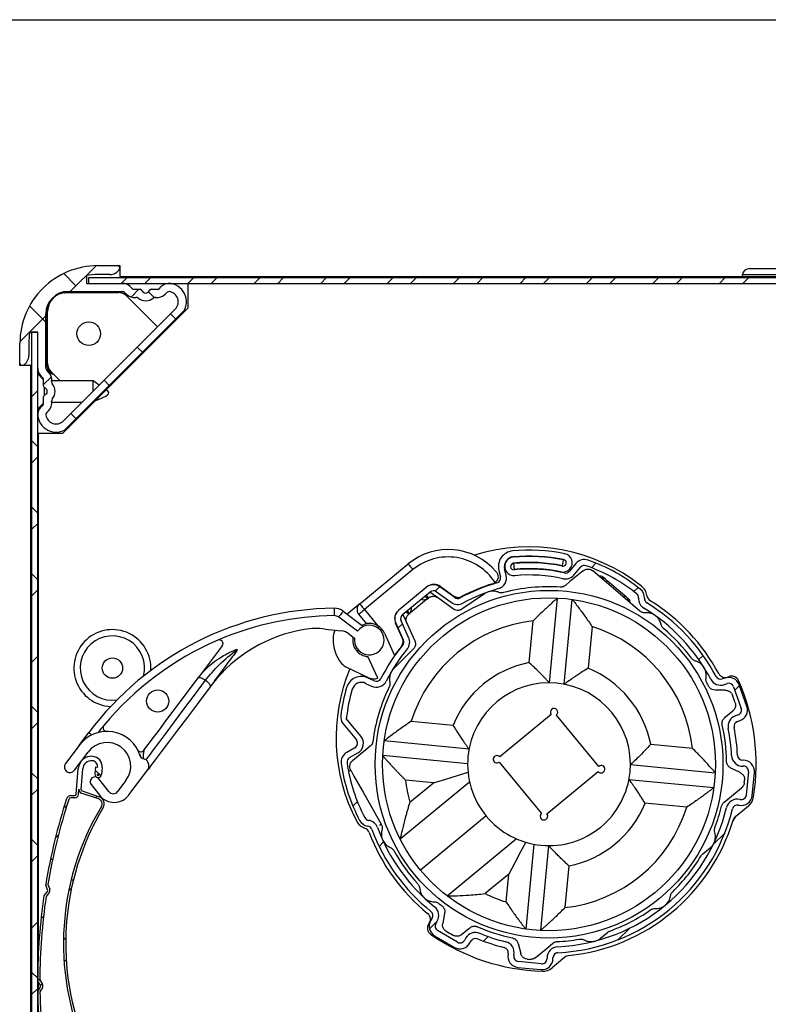
# Model space of a CAD drawing. Units: millimetres. Extents: x 10 to 200, y 11 to 288.
# Drawn here: x 73 to 124, y 221 to 288 of the extents above; entities that cross this region are included whole.
import ezdxf

# ---------------------------------------------------------------- set-up
doc = ezdxf.new("R2010")
doc.units = ezdxf.units.MM

# ---------------------------------------------------------------- blocks, each defined once
blk = doc.blocks.new('SW_HATCH_0')
at = {"color": 0, "linetype": 'Continuous'}
for p, q in [((-12.848, 72.465), (-13.679, 73.297)), ((-11.488, 73.824), (-13.237, 72.075)), ((-9.385, 73.025), (-9.785, 72.625)), ((-7.797, 73.025), (-8.197, 72.625)), ((-4.895, 73.025), (-5.295, 72.625)), ((-3.307, 73.025), (-3.707, 72.625)), ((-0.405, 73.025), (-0.805, 72.625)), ((1.183, 73.025), (0.783, 72.625)), ((4.086, 73.025), (3.686, 72.625)), ((5.673, 73.025), (5.273, 72.625)), ((8.576, 73.025), (8.176, 72.625)), ((10.163, 73.025), (9.763, 72.625)), ((13.066, 73.025), (12.666, 72.625)), ((14.653, 73.025), (14.253, 72.625)), ((17.556, 73.025), (17.156, 72.625)), ((19.143, 73.025), (18.743, 72.625)), ((22.046, 73.025), (21.646, 72.625)), ((23.634, 73.025), (23.234, 72.625)), ((26.536, 73.025), (26.136, 72.625)), ((28.124, 73.025), (27.724, 72.625)), ((31.026, 73.025), (30.626, 72.625)), ((32.614, 73.025), (32.214, 72.625)), ((-8.597, 72.225), (-9.119, 71.704)), ((-7.566, 71.674), (-7.949, 72.056)), ((-14.884, 70.011), (-15.982, 71.109)), ((-5.52, 70.812), (-13.62, 62.712)), ((-6.112, 70.22), (-6.458, 70.566)), ((-14.884, 70.429), (-16.633, 68.68)), ((-8.315, 67.932), (-8.703, 68.321)), ((-14.512, 66.31), (-15.034, 65.789)), ((-10.603, 65.73), (-10.948, 66.076)), ((-15.434, 65.389), (-15.834, 64.989)), ((-12.805, 63.442), (-13.194, 63.831)), ((-15.434, 61.58), (-15.834, 61.98)), ((-15.434, 60.899), (-15.834, 60.499)), ((-15.434, 57.09), (-15.834, 57.49)), ((-15.434, 56.408), (-15.834, 56.008)), ((22.287, 53.718), (21.979, 53.409)), ((-15.434, 52.6), (-15.834, 53)), ((-15.434, 51.918), (-15.834, 51.518)), ((11.715, 52.126), (11.42, 51.831)), ((25.137, 52.078), (24.852, 51.793)), ((9.211, 49.622), (8.909, 49.32)), ((-15.434, 47.428), (-15.834, 47.028)), ((29.525, 47.485), (29.238, 47.198)), ((31.982, 45.453), (31.669, 45.139)), ((-15.434, 43.62), (-15.834, 44.02)), ((-15.434, 42.938), (-15.834, 42.538)), ((-15.434, 39.13), (-15.834, 39.53)), ((-11.151, 39.337), (-11.548, 39.734)), ((-15.434, 38.448), (-15.834, 38.048)), ((-11.414, 37.977), (-11.533, 37.859)), ((-13.51, 37.206), (-13.63, 37.326)), ((6.17, 37.601), (5.863, 37.294)), ((-14.03, 35.361), (-14.237, 35.154)), ((30.986, 35.477), (30.208, 34.698)), ((-15.434, 34.64), (-15.834, 35.04)), ((7.935, 34.876), (7.635, 34.576)), ((-15.434, 33.958), (-15.834, 33.558)), ((-14.432, 33.638), (-14.558, 33.764)), ((-13.035, 32.242), (-13.159, 32.366)), ((-13.147, 31.754), (-13.34, 31.561)), ((-15.434, 29.468), (-15.834, 29.068)), ((-15.038, 29.863), (-15.207, 29.694)), ((11.562, 29.523), (11.039, 29)), ((24.541, 29.031), (23.762, 28.253)), ((-13.542, 28.258), (-13.689, 28.405)), ((15.007, 28.478), (14.695, 28.165)), ((-13.509, 26.902), (-13.65, 26.761)), ((-15.434, 25.659), (-15.834, 26.059)), ((-15.224, 25.45), (-15.437, 25.663)), ((-15.434, 24.978), (-15.834, 24.578)), ((-15.127, 25.284), (-15.24, 25.171))]:
    blk.add_line(p, q, dxfattribs=at)

msp = doc.modelspace()

# ---------------------------------------------------------------- linework, layer by layer
at = {"color": 7, "linetype": 'Continuous'}
for p, q in [((10, 287.7), (200, 287.7)), ((78.616, 271.075), (79.966, 271.075)), ((79.966, 271.075), (80.116, 271.075)), ((80.116, 271.075), (80.116, 270.35)), ((122.669, 270.875), (135.841, 270.875)), ((77.866, 270.414), (77.866, 269.875)), ((78.012, 269.875), (78.012, 270.275)), ((78.012, 270.275), (138.012, 270.275)), ((79.447, 270.475), (78.616, 270.475)), ((80.116, 270.35), (135.841, 270.35)), ((122.169, 270.475), (122.169, 270.35)), ((122.169, 270.475), (135.841, 270.475)), ((77.866, 269.875), (80.293, 269.875)), ((78.012, 269.875), (138.012, 269.875)), ((80.823, 269.655), (80.945, 269.534)), ((82.788, 269.534), (82.91, 269.655)), ((84.739, 268.235), (84.739, 269.875)), ((76.489, 269.25), (80.037, 269.25)), ((76.616, 269.325), (80.293, 269.325)), ((80.016, 269.275), (76.666, 269.275)), ((80.434, 269.266), (80.556, 269.145)), ((80.567, 269.03), (82.662, 266.936)), ((81.086, 269.475), (81.496, 269.475)), ((82.237, 269.475), (82.646, 269.475)), ((83.177, 269.145), (83.299, 269.266)), ((84.25, 267.747), (84.739, 268.235)), ((75.116, 264.149), (75.116, 267.825)), ((75.166, 267.775), (75.166, 264.425)), ((75.239, 264.452), (75.239, 268)), ((83.861, 268.135), (76.306, 260.58)), ((84.25, 267.747), (76.695, 260.191)), ((74.566, 266.575), (74.027, 266.575)), ((74.166, 210.688), (74.166, 266.575)), ((74.166, 266.575), (74.566, 266.575)), ((74.566, 210.688), (74.566, 266.575)), ((74.566, 264.149), (74.566, 266.575)), ((73.366, 264.475), (73.366, 265.825)), ((73.966, 265.825), (73.966, 264.995)), ((73.366, 264.325), (73.366, 264.475)), ((74.091, 264.325), (73.366, 264.325)), ((74.091, 219.128), (74.091, 264.325)), ((74.966, 263.362), (74.566, 263.762)), ((74.908, 263.497), (74.786, 263.618)), ((75.297, 263.885), (75.175, 264.007)), ((76.08, 263.3), (75.459, 263.921)), ((74.966, 262.946), (74.966, 263.355)), ((78.316, 263.3), (75.514, 263.3)), ((78.728, 263.002), (78.316, 263.3)), ((78.316, 262.59), (78.316, 263.3)), ((75.028, 262.326), (75.028, 262.824)), ((74.566, 261.388), (74.966, 261.788)), ((74.786, 261.532), (74.908, 261.653)), ((74.966, 261.795), (74.966, 262.204)), ((75.514, 261.85), (77.576, 261.85)), ((77.553, 261.827), (77.53, 261.85)), ((75.175, 261.143), (75.297, 261.264)), ((74.614, 224.687), (74.614, 259.75)), ((74.614, 259.75), (76.254, 259.75)), ((76.254, 259.75), (76.695, 260.191)), ((96.322, 248.214), (99.601, 250.917)), ((106.723, 250.943), (106.761, 250.545)), ((110.018, 250.793), (110.098, 251.185)), ((110.937, 250.947), (110.487, 250.42)), ((99.919, 250.531), (96.64, 247.828)), ((105.725, 250.481), (105.836, 250.053)), ((106.223, 250.153), (106.113, 250.581)), ((110.791, 250.161), (111.241, 250.688)), ((112.637, 250.129), (112.556, 250.034)), ((112.715, 250.062), (112.634, 249.967)), ((112.766, 250.018), (112.685, 249.923)), ((112.766, 250.018), (112.715, 250.062)), ((112.828, 249.966), (112.747, 249.871)), ((113.051, 249.776), (112.969, 249.681)), ((114.239, 248.761), (113.051, 249.776)), ((100.822, 249.331), (98.961, 247.797)), ((99.215, 247.488), (101.076, 249.022)), ((100.822, 249.331), (100.862, 249.364)), ((101.582, 248.635), (101.069, 249)), ((101.502, 249.037), (102.508, 248.32)), ((102.74, 248.646), (101.735, 249.363)), ((101.775, 249.396), (102.688, 248.744)), ((104.765, 248.902), (103.228, 247.86)), ((102.658, 247.867), (101.582, 248.635)), ((109.142, 242.875), (109.694, 248.61)), ((110.137, 242.779), (110.689, 248.514)), ((114.239, 248.761), (114.158, 248.666)), ((114.291, 248.716), (114.239, 248.761)), ((114.445, 248.585), (114.364, 248.49)), ((114.523, 248.518), (114.442, 248.423)), ((114.575, 248.474), (114.494, 248.379)), ((114.601, 248.452), (114.519, 248.357)), ((114.575, 248.474), (114.523, 248.518)), ((95.209, 247.719), (96.581, 246.691)), ((96.322, 248.214), (95.478, 247.518)), ((96.64, 247.828), (97.528, 246.75)), ((98.956, 247.793), (98.961, 247.797)), ((96.174, 246.371), (94.909, 247.319)), ((96.775, 246.878), (96.254, 247.51)), ((98.755, 246.907), (99.267, 245.783)), ((99.631, 245.949), (99.119, 247.073)), ((99.233, 247.503), (99.499, 246.918)), ((99.499, 246.918), (100.047, 245.716)), ((107.766, 244.244), (108.038, 247.065)), ((93.992, 246.516), (95.101, 246.383)), ((96.468, 246.776), (96.775, 246.878)), ((97.52, 246.609), (97.62, 246.692)), ((99.216, 245.882), (98.75, 246.903)), ((112.02, 246.682), (111.748, 243.86)), ((95.582, 246.19), (95.982, 245.89)), ((97.998, 246.237), (98.682, 244.736)), ((87.038, 245.38), (85.417, 243.218)), ((96.184, 244.97), (96.247, 245.085)), ((97.546, 243.19), (96.881, 244.65)), ((95.435, 243.935), (96.95, 243.212)), ((85.417, 243.218), (85.562, 243.407)), ((97.295, 243.013), (96.896, 243.203)), ((121.009, 243.204), (120.827, 243.14)), ((86.349, 242.79), (86.217, 242.618)), ((96.724, 242.842), (97.122, 242.652)), ((121.048, 242.373), (120.332, 242.38)), ((120.96, 242.763), (121.142, 242.827)), ((121.589, 242.614), (122.106, 241.153)), ((122.484, 241.286), (121.966, 242.748)), ((96.405, 239.272), (95.419, 240.468)), ((99.807, 240.281), (102.628, 240.009)), ((109.26, 240.735), (105.788, 237.873)), ((112.474, 237.229), (109.612, 240.701)), ((121.893, 240.706), (121.711, 240.642)), ((121.845, 240.265), (122.027, 240.329)), ((95.206, 240.098), (96.096, 239.018)), ((77.369, 238.651), (78.018, 239.516)), ((103.71, 238.398), (97.975, 238.95)), ((77.369, 238.651), (76.443, 237.416)), ((81.743, 238.317), (81.735, 238.268)), ((95.999, 238.491), (95.443, 238.176)), ((115.983, 238.722), (118.804, 238.451)), ((77.044, 236.966), (77.969, 238.201)), ((95.64, 237.828), (96.196, 238.143)), ((103.614, 237.403), (97.879, 237.955)), ((122.232, 237.643), (122.207, 237.643)), ((77.165, 235.346), (77.307, 237.085)), ((77.493, 235.675), (77.606, 237.061)), ((78.469, 237.192), (78.431, 236.718)), ((78.469, 237.192), (78.618, 237.18)), ((78.917, 237.156), (78.879, 236.682)), ((80.729, 235.297), (81.984, 236.971)), ((95.714, 236.972), (95.606, 236.911)), ((105.754, 237.521), (108.616, 234.049)), ((114.614, 237.347), (120.349, 236.795)), ((122.039, 236.812), (121.397, 237.119)), ((122.215, 237.243), (122.241, 237.243)), ((78.58, 236.706), (78.73, 236.694)), ((79.374, 235.527), (78.691, 236.397)), ((80.53, 236.282), (79.969, 235.533)), ((101.301, 236.118), (99.423, 236.299)), ((108.968, 234.015), (112.44, 236.877)), ((114.518, 236.352), (120.253, 235.799)), ((122.596, 236.86), (122.446, 235.306)), ((122.845, 235.268), (122.994, 236.822)), ((77.315, 235.333), (77.344, 235.687)), ((78.179, 235.995), (78.746, 235.274)), ((99.06, 232.328), (103.744, 236.188)), ((99.708, 234.806), (101.301, 236.118)), ((76.802, 235.252), (77.066, 235.254)), ((77.067, 235.104), (76.803, 235.102)), ((78.68, 235.037), (77.513, 235.43)), ((77.561, 235.572), (78.728, 235.179)), ((122.024, 234.998), (121.999, 235.003)), ((118.421, 234.469), (115.599, 234.741)), ((122.587, 234.549), (121.71, 233.826)), ((121.915, 234.612), (121.94, 234.607)), ((104.87, 233.877), (100.433, 230.22)), ((121.721, 233.835), (121.536, 233.542)), ((97.669, 233.263), (97.778, 233.325)), ((106.924, 232.33), (102.24, 228.469)), ((108.091, 231.971), (107.538, 226.236)), ((109.086, 231.875), (108.534, 226.14)), ((119.505, 231.313), (119.994, 231.716)), ((110.461, 230.506), (110.19, 227.684)), ((106.389, 229.945), (104.797, 228.633)), ((106.208, 228.068), (106.389, 229.945)), ((75.238, 228.888), (75.105, 229.235)), ((75.26, 229.251), (75.378, 228.942)), ((75.223, 228.79), (74.99, 228.497)), ((75.341, 228.697), (75.133, 228.435)), ((101.219, 226.978), (101.121, 226.812)), ((102.059, 227.319), (101.929, 226.614)), ((101.466, 226.609), (101.564, 226.775)), ((101.386, 225.785), (102.722, 224.998)), ((102.925, 225.343), (101.589, 226.129)), ((103.502, 225.633), (103.404, 225.467)), ((112.591, 225.615), (113.081, 226.018)), ((103.749, 225.264), (103.847, 225.43)), ((107.021, 225.269), (107.199, 224.58)), ((106.351, 224.574), (106.346, 224.549)), ((106.737, 224.465), (106.742, 224.49)), ((110.193, 224.333), (109.316, 223.611)), ((109.382, 224.256), (109.382, 224.282)), ((107.007, 223.644), (108.561, 223.495)), ((108.599, 223.893), (107.045, 224.042)), ((108.982, 224.274), (108.982, 224.248)), ((74.749, 222.448), (74.562, 222.769)), ((74.75, 222.349), (74.566, 222.022)), ((74.614, 222.107), (74.614, 222.68)), ((74.712, 222.81), (74.878, 222.524)), ((74.88, 222.276), (74.717, 221.984))]:
    msp.add_line(p, q, dxfattribs=at)
at = {"color": 8, "linetype": 'Continuous'}
for p, q in [((76.666, 269.275), (76.691, 269.25)), ((79.991, 269.25), (80.016, 269.275)), ((75.239, 267.703), (75.166, 267.775)), ((75.166, 264.425), (75.239, 264.497)), ((100.973, 248.613), (100.847, 248.833)), ((99.636, 247.511), (99.445, 247.678))]:
    msp.add_line(p, q, dxfattribs=at)
at = {"color": 7, "linetype": 'Continuous', "flags": 128}
for points in [[(76.359, 269.243), (76.374, 269.246), (76.666, 269.275)], [(99.601, 250.917), (99.608, 250.909), (99.626, 250.887), (99.655, 250.852), (99.695, 250.804), (99.743, 250.745), (99.798, 250.679), (99.857, 250.606), (99.919, 250.531)], [(111.425, 250.457), (110.528, 249.718), (110.22, 249.464)], [(115.254, 247.729), (114.095, 248.719), (112.992, 249.661), (112.067, 250.451)], [(113.051, 249.776), (112.923, 249.885), (112.828, 249.966)], [(100.973, 248.613), (100.305, 248.062), (99.636, 247.511)], [(114.445, 248.585), (114.331, 248.682), (114.239, 248.761)], [(94.598, 247.919), (94.598, 247.91), (94.599, 247.881), (94.599, 247.835), (94.6, 247.773), (94.601, 247.697), (94.602, 247.611), (94.603, 247.517), (94.604, 247.419)], [(95.209, 247.719), (95.203, 247.712), (95.186, 247.689), (95.158, 247.652), (95.121, 247.602), (95.075, 247.542), (95.024, 247.472), (94.967, 247.397), (94.909, 247.319)], [(96.254, 247.51), (96.261, 247.516), (96.283, 247.534), (96.319, 247.563), (96.367, 247.603), (96.426, 247.651), (96.492, 247.706), (96.565, 247.766), (96.64, 247.828)], [(96.322, 248.214), (96.328, 248.206), (96.346, 248.184), (96.375, 248.149), (96.415, 248.101), (96.463, 248.042), (96.518, 247.975), (96.578, 247.903), (96.64, 247.828)], [(99.945, 245.154), (99.4, 244.612), (98.629, 243.845)], [(81.743, 238.317), (82.035, 238.707), (82.384, 239.172), (82.785, 239.707), (83.234, 240.306), (83.728, 240.964), (84.259, 241.674), (84.824, 242.428), (85.417, 243.218)], [(81.884, 237.671), (81.94, 237.746), (82.109, 237.971), (82.386, 238.341), (82.767, 238.849), (83.245, 239.486), (83.81, 240.24), (84.451, 241.096), (85.158, 242.038), (85.915, 243.049)], [(85.417, 243.218), (85.444, 243.238), (85.485, 243.245), (85.539, 243.24), (85.604, 243.223), (85.677, 243.194), (85.755, 243.154), (85.835, 243.105), (85.915, 243.049)], [(85.915, 243.049), (85.992, 242.988), (86.061, 242.925), (86.121, 242.861), (86.169, 242.799), (86.204, 242.742), (86.224, 242.691), (86.229, 242.649), (86.217, 242.618)], [(86.217, 242.618), (85.421, 241.557), (84.68, 240.567), (84.006, 239.668), (83.413, 238.877), (82.912, 238.208), (82.512, 237.675), (82.22, 237.286), (82.043, 237.05), (81.984, 236.971)], [(120.988, 240.52), (121.047, 240.569), (121.542, 240.977)], [(78.018, 239.516), (78.021, 239.513), (78.032, 239.505), (78.05, 239.492), (78.075, 239.473), (78.105, 239.45), (78.142, 239.423), (78.183, 239.392), (78.229, 239.358)], [(97.036, 238.597), (96.728, 238.343), (95.832, 237.604)], [(95.714, 236.972), (95.937, 236.579), (96.556, 235.484), (97.228, 234.297), (97.778, 233.325)], [(101.301, 236.118), (102.136, 236.374), (102.929, 236.616), (103.641, 236.834)], [(120.944, 234.814), (121.306, 235.113), (122.125, 235.788)], [(107.538, 232.106), (107.188, 231.449), (106.799, 230.716), (106.389, 229.945)], [(103.205, 225.863), (103.7, 226.271), (103.76, 226.32)], [(108.187, 224.3), (109.006, 224.975), (109.369, 225.274)]]:
    msp.add_lwpolyline(points, dxfattribs=at)
at = {"color": 8, "linetype": 'Continuous', "flags": 128}
msp.add_lwpolyline([(100.738, 248.744), (100.875, 248.629), (100.961, 248.603), (100.961, 248.603)], dxfattribs=at)
at = {"color": 7, "linetype": 'Continuous'}
for centre, radius in [((78.014, 266.475), 0.8), ((109.114, 237.375), 11.75), ((109.114, 237.375), 11.25), ((79.614, 243.875), 0.688), ((82.677, 241.647), 0.75)]:
    msp.add_circle(centre, radius, dxfattribs=at)
for centre, radius, start, end in [((78.616, 265.825), 5.25, 89.99985, 179.9999), ((79.966, 270.925), 0.15, 329.99671, 90.0085), ((122.669, 270.375), 0.5, 90.00413, 168.45985), ((78.617, 265.821), 4.653, 90.00375, 99.27861), ((79.447, 271.225), 0.75, 269.99579, 330.00454), ((80.293, 269.125), 0.75, 45.00308, 89.99626), ((81.086, 269.675), 0.2, 224.99466, 269.99653), ((82.646, 269.675), 0.2, 270.00244, 315.00637), ((83.44, 269.125), 0.75, 81.52694, 134.99948), ((83.366, 268.63), 1.25, 314.99953, 81.52847), ((76.616, 267.825), 1.5, 90.00037, 179.99998), ((76.489, 268), 1.25, 90.00046, 179.99945), ((80.017, 268.525), 0.75, 39.82713, 90.00646), ((80.037, 268.5), 0.75, 45.00308, 89.9964), ((80.293, 269.125), 0.2, 45.02316, 89.98864), ((81.086, 269.675), 0.75, 225.00498, 278.7253), ((81.23, 268.736), 0.2, 49.27212, 98.73299), ((81.866, 269.475), 0.775, 229.28653, 310.71347), ((81.496, 269.325), 0.15, 22.04306, 89.99361), ((81.866, 269.475), 0.25, 202.02303, 337.97697), ((82.237, 269.325), 0.15, 90.00639, 157.95694), ((82.502, 268.736), 0.2, 81.26701, 130.72788), ((82.646, 269.675), 0.75, 261.27459, 314.99523), ((83.44, 269.125), 0.2, 81.53544, 134.98619), ((83.366, 268.63), 0.7, 315.00015, 81.52787), ((76.666, 267.775), 1.5, 154.67749, 180.00082), ((78.616, 265.825), 4.65, 170.71787, 180.00003), ((73.216, 264.995), 0.75, 300.00304, 359.99859), ((73.516, 264.475), 0.15, 179.99809, 300.00021), ((75.916, 264.425), 0.75, 179.9976, 250.01538), ((75.989, 264.452), 0.75, 180.00236, 224.99768), ((75.316, 264.149), 0.75, 180.00236, 224.99768), ((75.316, 264.149), 0.2, 180.00155, 225.00091), ((74.766, 263.355), 0.75, 351.27322, 44.9984), ((74.766, 263.355), 0.2, 0.00106, 45.00269), ((75.116, 262.946), 0.15, 179.99327, 247.98024), ((75.705, 263.211), 0.2, 171.26614, 220.72227), ((74.966, 262.575), 0.775, 319.28448, 40.71552), ((75.116, 262.204), 0.15, 112.01976, 180.00673), ((74.966, 262.575), 0.25, 292.02472, 67.97528), ((74.766, 261.795), 0.2, 315.01373, 359.99106), ((74.766, 261.795), 0.75, 314.99863, 8.72975), ((75.705, 261.939), 0.2, 139.27619, 188.72978), ((75.316, 261.001), 0.75, 134.99898, 188.4721), ((75.811, 261.075), 1.25, 188.47161, 315.00025), ((75.316, 261.001), 0.2, 135.00914, 188.46341), ((75.811, 261.075), 0.7, 188.47062, 314.99925), ((102.305, 247.637), 4.25, 40.17939, 129.4965), ((107.751, 239.815), 12.25, 51.59838, 107.45871), ((106.742, 250.744), 1.05, 95.46934, 194.49623), ((107.785, 239.844), 12, 78.4769, 95.46887), ((110.058, 250.989), 0.625, 258.47591, 78.47782), ((102.305, 247.637), 3.75, 32.53346, 129.49698), ((106.742, 250.744), 0.65, 95.46966, 194.49668), ((106.742, 250.744), 0.625, 95.46895, 275.46936), ((106.742, 250.744), 0.225, 95.47003, 275.46794), ((107.785, 239.844), 11.6, 78.47701, 95.46932), ((107.785, 239.843), 11.576, 78.47758, 95.46867), ((107.785, 239.842), 11.177, 78.47824, 95.46758), ((107.785, 239.844), 11.15, 78.47677, 95.46896), ((110.058, 250.989), 0.225, 258.4758, 78.47806), ((111.507, 250.46), 0.75, 70.67679, 139.50137), ((107.786, 239.844), 11.999, 51.34498, 70.6807), ((107.785, 239.844), 10.75, 78.47689, 95.46944), ((107.785, 239.843), 10.725, 77.29698, 95.46855), ((110.221, 250.648), 0.35, 257.3012, 319.49291), ((111.507, 250.46), 0.35, 70.67239, 139.5041), ((107.785, 239.844), 11.6, 51.34519, 70.68009), ((109.113, 237.377), 12.748, 106.0271, 118.10382), ((109.116, 237.409), 12.749, 107.32727, 117.59343), ((105.17, 250.057), 0.5, 287.32107, 306.35622), ((105.497, 249.966), 0.35, 286.02654, 14.49676), ((105.497, 249.966), 0.75, 286.02615, 14.49808), ((107.785, 239.843), 10.325, 77.29711, 95.469), ((110.221, 250.648), 0.75, 257.29554, 319.49861), ((101.299, 248.752), 0.75, 54.49939, 129.49567), ((101.339, 248.785), 0.75, 54.4994, 129.49566), ((101.299, 248.752), 0.35, 54.4985, 129.50137), ((109.114, 237.375), 12.35, 106.02805, 118.10241), ((109.114, 237.376), 11.999, 86.38214, 104.86408), ((114.813, 248.629), 0.35, 357.1034, 51.34855), ((114.812, 248.629), 0.75, 357.10633, 51.34353), ((114.739, 248.631), 1, 8.44987, 51.59671), ((100.659, 248.97), 0.475, 247.77122, 309.49775), ((102.943, 248.931), 0.75, 234.49928, 298.0994), ((102.979, 249.151), 0.5, 234.49691, 297.59901), ((102.943, 248.931), 0.35, 234.4961, 298.10196), ((115.911, 248.574), 0.75, 177.10612, 238.74319), ((115.911, 248.574), 0.35, 177.10566, 238.74108), ((116.223, 248.852), 0.5, 188.45179, 238.22264), ((109.114, 237.375), 12.75, 27.72551, 58.74427), ((109.114, 237.375), 13, 28.09905, 58.22679), ((94.821, 226.92), 21, 90.60806, 143.14536), ((94.609, 246.919), 1, 53.14499, 90.60653), ((96.64, 247.828), 0.5, 129.49628, 219.49728), ((99.433, 247.214), 0.75, 129.49735, 204.4969), ((99.438, 247.218), 0.75, 129.49658, 204.49683), ((99.347, 247.888), 0.475, 309.49674, 11.22303), ((109.114, 237.375), 12.35, 27.72598, 58.74369), ((94.821, 226.92), 20.501, 90.60834, 113.21866), ((94.609, 246.919), 0.5, 53.15486, 90.59665), ((99.438, 247.218), 0.35, 129.49701, 204.49664), ((109.114, 237.375), 9.75, 96.3339, 162.65979), ((79.614, 243.875), 2.6, 356.38609, 267.39409), ((94.219, 236.62), 10, 99.4779, 141.90659), ((93.395, 241.551), 5.001, 83.14661, 99.47661), ((96.525, 245.789), 2, 161.03388, 177.68706), ((94.982, 245.39), 1, 53.14324, 83.15166), ((96.974, 245.771), 1, 173.14587, 143.14542), ((96.974, 245.771), 1.125, 24.49917, 60.53513), ((109.114, 237.375), 9.75, 6.33362, 72.66001), ((109.115, 237.376), 11.999, 36.63031, 49.86345), ((79.614, 243.875), 2.175, 345.56484, 278.21508), ((94.821, 226.92), 20.5, 113.21888, 140.35235), ((86.838, 245.53), 0.25, 323.14614, 113.21607), ((96.974, 245.771), 2.45, 177.68572, 220.09082), ((96.975, 245.771), 1.125, 169.53443, 265.22753), ((98.761, 245.674), 0.5, 321.39904, 24.49758), ((98.949, 245.638), 0.35, 320.88871, 24.49864), ((98.949, 245.638), 0.75, 320.8909, 24.49709), ((109.115, 237.374), 12.751, 140.89194, 152.96557), ((109.114, 237.375), 12.35, 140.89132, 152.96539), ((109.112, 237.411), 12.745, 141.39976, 144.91895), ((109.114, 237.375), 7, 101.09837, 157.89511), ((106.979, 239.179), 12.25, 157.67104, 207.39528), ((95.865, 244.837), 1, 220.08888, 244.49919), ((109.114, 237.375), 7, 11.09814, 67.89534), ((96.444, 242.256), 1.05, 64.49469, 163.52633), ((97.273, 243.888), 0.75, 244.49327, 291.34192), ((97.445, 243.329), 0.75, 244.49741, 332.96745), ((97.445, 243.329), 0.35, 244.4999, 332.96407), ((120.71, 243.47), 0.75, 207.72307, 289.49838), ((120.71, 243.47), 0.35, 207.73137, 289.49021), ((121.023, 243.734), 0.5, 208.10241, 295.97437), ((121.259, 242.497), 0.75, 19.49848, 109.49698), ((121.461, 242.835), 0.5, 23.85397, 115.97864), ((109.114, 237.375), 14, 350.90644, 23.85437), ((106.944, 239.15), 12, 163.52428, 172.72316), ((106.945, 239.15), 11.601, 163.52489, 173.47517), ((96.444, 242.256), 0.65, 64.49671, 163.52249), ((109.114, 237.375), 12, 154.13068, 172.61065), ((109.114, 237.375), 5.5, 84.49715, 174.49674), ((109.114, 237.375), 5.5, 354.49697, 84.49675), ((109.105, 237.371), 12.01, 26.12665, 27.36066), ((121.259, 242.497), 0.35, 19.49781, 109.49585), ((109.095, 237.368), 13.27, 18.22945, 20.65787), ((109.453, 240.894), 0.25, 309.49667, 219.49408), ((121.777, 241.036), 0.35, 289.49623, 19.49669), ((121.777, 241.036), 0.75, 289.49588, 19.49768), ((95.785, 240.575), 0.75, 172.7222, 219.49769), ((121.961, 239.935), 0.75, 109.49831, 191.26798), ((121.961, 239.935), 0.35, 109.49228, 191.27088), ((79.25, 237.241), 2.35, 17.09011, 143.14537), ((94.864, 226.886), 20.555, 140.35503, 142.10292), ((79.229, 239.841), 0.25, 140.35337, 270.45373), ((109.114, 237.375), 12, 0.89329, 12.75326), ((109.114, 237.375), 12.35, 2.70329, 11.26792), ((109.114, 237.375), 12.75, 2.70345, 11.26772), ((95.826, 238.795), 0.35, 299.49589, 39.49724), ((95.826, 238.795), 0.75, 299.49801, 39.49602), ((79.25, 237.241), 1.6, 323.14554, 143.14487), ((81.543, 238.467), 0.25, 208.11591, 323.14688), ((78.204, 237.013), 0.9, 85.36657, 175.36346), ((78.204, 237.013), 0.6, 85.36455, 175.36548), ((78.22, 237.212), 0.4, 355.36534, 85.36626), ((78.22, 237.212), 0.7, 355.36273, 85.36552), ((81.735, 238.005), 0.25, 197.08785, 258.37593), ((81.584, 237.271), 0.5, 53.14231, 78.37988), ((81.584, 237.271), 0.5, 323.14487, 53.14594), ((95.812, 237.524), 0.75, 119.49852, 188.31249), ((95.812, 237.524), 0.35, 119.49615, 188.31458), ((109.114, 237.375), 5.5, 174.49686, 264.49699), ((105.595, 237.714), 0.25, 39.49433, 309.49873), ((122.199, 237.993), 0.75, 182.70213, 271.17274), ((122.199, 237.993), 0.35, 182.70848, 271.16555), ((122.248, 236.894), 0.75, 354.49782, 91.17124), ((76.743, 237.191), 0.375, 143.14678, 323.14445), ((106.944, 239.15), 12, 188.31374, 207.64814), ((106.944, 239.15), 11.6, 188.31352, 207.64819), ((112.633, 237.036), 0.25, 219.49453, 129.49838), ((122.248, 236.894), 0.35, 354.49652, 91.17225), ((78.435, 236.196), 0.325, 38.1492, 218.14413), ((78.655, 236.7), 0.225, 175.36599, 355.3652), ((78.655, 236.7), 0.075, 175.35925, 355.36446), ((109.114, 237.375), 9.75, 186.33374, 195.27599), ((109.114, 237.375), 5.5, 264.49658, 354.49713), ((109.146, 237.372), 13.217, 354.59459, 355.4401), ((77.593, 235.667), 0.25, 175.36506, 251.3685), ((77.593, 235.667), 0.1, 175.35709, 251.3673), ((114.891, 222.635), 40.329, 162.07941, 170.58099), ((114.891, 222.635), 40.179, 162.07941, 170.52296), ((76.804, 234.952), 0.3, 90.36068, 162.08164), ((76.804, 234.952), 0.15, 90.36, 162.08695), ((77.066, 235.354), 0.1, 270.36623, 355.359), ((77.066, 235.354), 0.25, 270.36551, 355.36756), ((78.568, 234.705), 0.35, 329.08592, 71.3651), ((78.568, 234.705), 0.5, 329.08686, 71.36433), ((79.729, 236.046), 1.25, 218.14624, 323.14518), ((79.669, 235.758), 0.375, 218.14671, 323.14471), ((121.841, 234.27), 0.75, 77.82079, 166.29062), ((122.098, 235.34), 0.75, 257.82115, 354.49687), ((122.098, 235.34), 0.35, 257.82308, 354.49501), ((121.951, 235.32), 1, 309.49786, 350.90541), ((94.342, 225.26), 18.035, 149.08664, 203.3183), ((94.342, 225.26), 17.885, 149.08666, 203.31828), ((109.114, 237.375), 12.35, 272.70339, 346.29029), ((109.114, 237.375), 12.75, 272.70345, 346.29025), ((109.114, 237.375), 9.75, 276.33369, 342.65987), ((109.114, 237.375), 7, 281.0987, 337.89497), ((109.114, 237.375), 12, 339.13067, 346.36669), ((121.841, 234.27), 0.35, 77.81837, 166.291), ((96.979, 233.93), 0.35, 207.64872, 261.8911), ((108.775, 233.856), 0.25, 129.49779, 39.4978), ((122.028, 233.44), 0.5, 129.49602, 163.05289), ((96.991, 234.003), 1, 207.39489, 250.54576), ((96.979, 233.93), 0.75, 207.64529, 261.89189), ((96.491, 232.588), 0.5, 20.76808, 70.54387), ((96.824, 232.841), 0.35, 20.25071, 81.88619), ((96.824, 232.841), 0.75, 20.24963, 81.88826), ((109.114, 237.375), 12.75, 200.24995, 231.26781), ((109.114, 237.375), 12.35, 200.24974, 231.268), ((109.114, 237.375), 13, 275.9395, 343.05418), ((109.114, 237.375), 13, 200.76715, 230.89431), ((109.113, 237.375), 11.999, 209.13046, 222.36328), ((109.114, 237.375), 12, 314.13046, 328.94771), ((75.145, 228.852), 0.25, 321.4788, 20.97111), ((114.892, 222.635), 40.33, 171.64224, 179.80889), ((114.892, 222.635), 40.181, 171.69987, 179.75082), ((75.145, 228.852), 0.1, 321.48182, 20.97043), ((109.114, 237.375), 9.75, 243.71805, 252.65964), ((100.918, 227.156), 0.75, 329.49683, 51.2676), ((109.112, 237.372), 11.997, 231.62867, 232.86406), ((100.599, 226.899), 0.5, 323.01643, 50.89464), ((100.918, 227.156), 0.35, 329.4973, 51.26726), ((109.114, 237.374), 11.999, 290.04554, 304.86346), ((101.398, 226.298), 0.5, 143.01706, 235.13881), ((101.767, 226.431), 0.75, 149.49652, 239.49731), ((101.767, 226.431), 0.35, 149.49728, 239.49604), ((109.113, 237.373), 11.998, 246.23943, 258.10133), ((109.114, 237.375), 14, 235.13953, 268.08689), ((109.132, 237.405), 13.285, 238.33723, 240.76272), ((104.149, 225.252), 0.75, 67.72736, 149.49646), ((109.114, 237.375), 12.35, 247.72595, 256.29014), ((103.103, 225.644), 0.75, 239.49786, 329.49555), ((103.103, 225.644), 0.35, 239.4964, 329.49677), ((104.149, 225.252), 0.35, 67.72206, 149.49988), ((109.114, 237.377), 12.752, 247.72652, 256.28978), ((106.009, 224.648), 0.35, 347.82227, 76.28932), ((106.009, 224.648), 0.75, 347.82195, 76.28936), ((109.732, 224.29), 0.75, 92.70402, 181.17119), ((109.114, 237.371), 11.996, 272.62586, 279.86412), ((107.079, 224.391), 0.75, 167.82177, 264.49605), ((107.079, 224.391), 0.35, 167.82063, 264.49746), ((109.732, 224.29), 0.35, 92.70121, 181.17323), ((110.511, 223.947), 0.5, 95.93944, 129.49302), ((109.112, 237.35), 13.225, 263.55223, 264.39729), ((108.633, 224.241), 0.75, 264.49779, 1.17197), ((108.633, 224.241), 0.35, 264.49867, 1.17198), ((108.68, 224.382), 1, 268.08695, 309.49882), ((74.662, 222.398), 0.1, 330.70431, 30.20127), ((74.662, 222.398), 0.25, 330.70602, 30.20082), ((114.892, 222.635), 40.33, 180.87021, 189.42058), ((114.892, 222.635), 40.18, 180.92776, 189.42059)]:
    msp.add_arc(centre, radius, start, end, dxfattribs=at)
for points, knots in [([(78.452, 261.948), (78.989, 262.157), (79.611, 262.399), (79.231, 262.642), (79.179, 262.675)], [0, 0, 0, 0, 0.862502, 1, 1, 1, 1]), ([(105.552, 250.379), (105.552, 250.379), (105.594, 250.329), (105.659, 250.21), (105.68, 250.023), (105.638, 249.864), (105.566, 249.74), (105.5, 249.683), (105.466, 249.654)], [0, 0, 0, 0, 0.0030106, 0.2409162, 0.4817339, 0.6807276, 0.835532, 1, 1, 1, 1]), ([(111.425, 250.457), (111.472, 250.488), (111.546, 250.539), (111.67, 250.569), (111.771, 250.574), (111.866, 250.558), (111.954, 250.527), (112.021, 250.489), (112.058, 250.459), (112.067, 250.451)], [0, 0, 0, 0, 0.241604, 0.382123, 0.545566, 0.671466, 0.794745, 0.94638, 1, 1, 1, 1]), ([(112.828, 249.966), (112.811, 249.98), (112.79, 249.998), (112.77, 250.015), (112.766, 250.018)], [0, 0, 0, 0, 0.836667, 1, 1, 1, 1]), ([(105.714, 248.996), (105.624, 249.025), (105.469, 249.076), (105.241, 249.077), (105.048, 249.041), (104.89, 248.98), (104.8, 248.924), (104.765, 248.902)], [0, 0, 0, 0, 0.28384, 0.49081, 0.679832, 0.875037, 1, 1, 1, 1]), ([(106.036, 248.973), (106.008, 248.967), (105.948, 248.955), (105.843, 248.957), (105.763, 248.976), (105.719, 248.994), (105.714, 248.996)], [0, 0, 0, 0, 0.263198, 0.559696, 0.951751, 1, 1, 1, 1]), ([(110.22, 249.464), (110.169, 249.43), (110.093, 249.379), (109.976, 249.353), (109.912, 249.349), (109.877, 249.351), (109.871, 249.351)], [0, 0, 0, 0, 0.486451, 0.723502, 0.950099, 1, 1, 1, 1]), ([(100.973, 248.613), (100.997, 248.631), (101.043, 248.665), (101.131, 248.704), (101.246, 248.732), (101.411, 248.728), (101.52, 248.668), (101.582, 248.635)], [0, 0, 0, 0, 0.134976, 0.26324, 0.438384, 0.679765, 1, 1, 1, 1]), ([(109.694, 248.61), (109.676, 248.594), (109.608, 248.535), (109.436, 248.386), (109.102, 248.089), (108.615, 247.638), (108.239, 247.268), (108.04, 247.067), (108.038, 247.065)], [0, 0, 0, 0, 0.032134, 0.118809, 0.301172, 0.624397, 0.997558, 1, 1, 1, 1]), ([(110.689, 248.514), (110.704, 248.495), (110.76, 248.425), (110.9, 248.245), (111.171, 247.89), (111.563, 247.354), (111.862, 246.92), (112.019, 246.683), (112.02, 246.682)], [0, 0, 0, 0, 0.032131, 0.118803, 0.301173, 0.624398, 0.997553, 1, 1, 1, 1]), ([(114.493, 248.544), (114.481, 248.554), (114.458, 248.574), (114.435, 248.593), (114.423, 248.603)], [0, 0, 0, 0, 0.504873, 1, 1, 1, 1]), ([(114.523, 248.518), (114.516, 248.524), (114.49, 248.547), (114.463, 248.569), (114.445, 248.585)], [0, 0, 0, 0, 0.2824824, 1, 1, 1, 1]), ([(103.228, 247.86), (103.205, 247.846), (103.159, 247.818), (103.074, 247.787), (102.963, 247.769), (102.812, 247.781), (102.713, 247.836), (102.658, 247.867)], [0, 0, 0, 0, 0.136735, 0.267718, 0.443692, 0.689214, 1, 1, 1, 1]), ([(115.621, 247.611), (115.582, 247.611), (115.511, 247.609), (115.414, 247.635), (115.333, 247.671), (115.282, 247.705), (115.257, 247.727), (115.254, 247.729)], [0, 0, 0, 0, 0.294733, 0.537069, 0.750844, 0.96889, 1, 1, 1, 1]), ([(116.683, 246.826), (116.656, 246.916), (116.608, 247.073), (116.478, 247.259), (116.338, 247.397), (116.184, 247.499), (115.998, 247.578), (115.809, 247.618), (115.675, 247.613), (115.621, 247.611)], [0, 0, 0, 0, 0.195541, 0.338143, 0.468373, 0.602851, 0.721632, 0.88687, 1, 1, 1, 1]), ([(99.499, 246.918), (99.477, 246.991), (99.444, 247.098), (99.466, 247.249), (99.503, 247.35), (99.558, 247.435), (99.604, 247.484), (99.631, 247.507), (99.636, 247.511)], [0, 0, 0, 0, 0.344875, 0.504614, 0.693289, 0.835041, 0.969722, 1, 1, 1, 1]), ([(97.528, 246.75), (97.429, 246.796), (97.273, 246.868), (97.057, 246.897), (96.918, 246.897), (96.83, 246.887), (96.787, 246.88), (96.775, 246.878), (96.775, 246.878)], [0, 0, 0, 0, 0.4173639, 0.6575704, 0.8316997, 0.9531105, 0.9989006, 1, 1, 1, 1]), ([(116.849, 246.549), (116.828, 246.569), (116.783, 246.611), (116.725, 246.698), (116.695, 246.774), (116.684, 246.821), (116.683, 246.826)], [0, 0, 0, 0, 0.26327, 0.559722, 0.951807, 1, 1, 1, 1]), ([(100.047, 245.716), (100.069, 245.647), (100.101, 245.548), (100.085, 245.406), (100.055, 245.311), (100.007, 245.223), (99.966, 245.178), (99.945, 245.154)], [0, 0, 0, 0, 0.349551, 0.509822, 0.699465, 0.84173, 1, 1, 1, 1]), ([(85.562, 243.407), (85.788, 243.656), (86.168, 244.075), (86.759, 244.496), (87.18, 244.752), (87.477, 244.909), (87.677, 245.005), (87.81, 245.063), (87.897, 245.096), (87.953, 245.114), (87.994, 245.124), (88.022, 245.128), (88.04, 245.125), (88.045, 245.122), (88.046, 245.121)], [0, 0, 0, 0, 0.328461, 0.551705, 0.707, 0.81148, 0.880094, 0.924454, 0.952879, 0.971027, 0.982633, 0.994294, 0.997838, 1, 1, 1, 1]), ([(85.915, 243.049), (86.208, 243.411), (86.835, 244.186), (87.625, 244.795), (88.046, 245.121)], [0, 0, 0, 0, 0.465969, 1, 1, 1, 1]), ([(88.046, 245.121), (88.048, 245.12), (88.051, 245.117), (88.054, 245.111), (88.054, 245.099), (88.043, 245.063), (87.964, 244.946), (87.612, 244.51), (87.063, 243.764), (86.58, 243.105), (86.349, 242.79)], [0, 0, 0, 0, 0.002032, 0.004068, 0.00697, 0.014021, 0.042018, 0.152781, 0.595276, 1, 1, 1, 1]), ([(109.142, 242.875), (109.137, 242.88), (109.12, 242.898), (109.084, 242.939), (109.025, 243.003), (108.934, 243.1), (108.81, 243.232), (108.638, 243.41), (108.427, 243.622), (108.201, 243.841), (107.979, 244.049), (107.84, 244.178), (107.768, 244.243), (107.766, 244.244)], [0, 0, 0, 0, 0.009651, 0.039112, 0.084248, 0.144743, 0.244608, 0.363653, 0.526863, 0.707144, 0.849992, 0.997119, 1, 1, 1, 1]), ([(119.01, 244.352), (118.971, 244.366), (118.901, 244.391), (118.819, 244.451), (118.771, 244.5), (118.749, 244.529), (118.744, 244.535)], [0, 0, 0, 0, 0.379318, 0.669623, 0.929056, 1, 1, 1, 1]), ([(119.723, 243.21), (119.733, 243.304), (119.749, 243.467), (119.7, 243.689), (119.624, 243.869), (119.52, 244.023), (119.379, 244.167), (119.21, 244.283), (119.072, 244.33), (119.01, 244.352)], [0, 0, 0, 0, 0.191007, 0.330291, 0.457505, 0.588872, 0.70491, 0.866312, 1, 1, 1, 1]), ([(98.629, 243.845), (98.587, 243.798), (98.501, 243.702), (98.413, 243.537), (98.35, 243.345), (98.325, 243.141), (98.346, 242.997), (98.356, 242.931)], [0, 0, 0, 0, 0.190732, 0.388177, 0.560589, 0.800051, 1, 1, 1, 1]), ([(111.748, 243.86), (111.746, 243.859), (111.585, 243.761), (111.235, 243.544), (110.775, 243.239), (110.422, 242.989), (110.232, 242.85), (110.157, 242.794), (110.137, 242.779)], [0, 0, 0, 0, 0.002888, 0.292862, 0.636348, 0.855248, 0.960881, 1, 1, 1, 1]), ([(98.356, 242.931), (98.362, 242.89), (98.372, 242.817), (98.356, 242.715), (98.335, 242.651), (98.32, 242.618), (98.316, 242.611)], [0, 0, 0, 0, 0.3793741, 0.6696875, 0.9291298, 1, 1, 1, 1]), ([(119.771, 242.89), (119.759, 242.917), (119.734, 242.973), (119.713, 243.076), (119.714, 243.157), (119.723, 243.205), (119.723, 243.21)], [0, 0, 0, 0, 0.2632096, 0.5597306, 0.951774, 1, 1, 1, 1]), ([(120.332, 242.38), (120.262, 242.389), (120.159, 242.402), (120.036, 242.476), (119.961, 242.545), (119.913, 242.611), (119.894, 242.648), (119.888, 242.659)], [0, 0, 0, 0, 0.376982, 0.557775, 0.773166, 0.929043, 1, 1, 1, 1]), ([(121.048, 242.373), (121.122, 242.364), (121.231, 242.349), (121.359, 242.267), (121.435, 242.191), (121.485, 242.113), (121.504, 242.068), (121.512, 242.05)], [0, 0, 0, 0, 0.365286, 0.541578, 0.750902, 0.903671, 1, 1, 1, 1]), ([(121.699, 241.52), (121.707, 241.49), (121.724, 241.428), (121.727, 241.319), (121.698, 241.178), (121.629, 241.057), (121.562, 240.995), (121.542, 240.977)], [0, 0, 0, 0, 0.152166, 0.322709, 0.543707, 0.864637, 1, 1, 1, 1]), ([(99.807, 240.281), (99.806, 240.28), (99.569, 240.123), (99.135, 239.824), (98.599, 239.432), (98.244, 239.161), (98.064, 239.021), (97.994, 238.965), (97.975, 238.95)], [0, 0, 0, 0, 0.002446, 0.375602, 0.698826, 0.881196, 0.967872, 1, 1, 1, 1]), ([(120.818, 240.024), (120.813, 240.052), (120.802, 240.113), (120.808, 240.218), (120.846, 240.353), (120.917, 240.458), (120.976, 240.51), (120.988, 240.52)], [0, 0, 0, 0, 0.157027, 0.333932, 0.567812, 0.918803, 1, 1, 1, 1]), ([(102.628, 240.009), (102.629, 240.007), (102.679, 239.926), (102.778, 239.764), (102.939, 239.509), (103.112, 239.245), (103.278, 238.998), (103.422, 238.793), (103.526, 238.647), (103.606, 238.538), (103.658, 238.468), (103.691, 238.424), (103.706, 238.403), (103.71, 238.398)], [0, 0, 0, 0, 0.002888, 0.147875, 0.292859, 0.468351, 0.636353, 0.752412, 0.855258, 0.914501, 0.960889, 0.98968, 1, 1, 1, 1]), ([(97.214, 238.918), (97.208, 238.89), (97.198, 238.83), (97.156, 238.733), (97.099, 238.653), (97.052, 238.611), (97.036, 238.597)], [0, 0, 0, 0, 0.229888, 0.489048, 0.831641, 1, 1, 1, 1]), ([(115.983, 238.722), (115.982, 238.721), (115.854, 238.581), (115.574, 238.279), (115.187, 237.886), (114.875, 237.587), (114.702, 237.427), (114.633, 237.364), (114.614, 237.347)], [0, 0, 0, 0, 0.0028816, 0.292851, 0.6363476, 0.8552551, 0.9608907, 1, 1, 1, 1]), ([(120.349, 236.795), (120.333, 236.813), (120.274, 236.881), (120.125, 237.052), (119.828, 237.387), (119.377, 237.873), (119.008, 238.251), (118.806, 238.449), (118.804, 238.451)], [0, 0, 0, 0, 0.032138, 0.118816, 0.301181, 0.624404, 0.997559, 1, 1, 1, 1]), ([(81.432, 238.11), (81.435, 238.105), (81.457, 238.054), (81.476, 237.995), (81.493, 237.941), (81.497, 237.93), (81.499, 237.922), (81.502, 237.913), (81.509, 237.899), (81.526, 237.865), (81.562, 237.821), (81.618, 237.78), (81.662, 237.768), (81.685, 237.762)], [0, 0, 0, 0, 0.038631, 0.366116, 0.404059, 0.413836, 0.441538, 0.455434, 0.477928, 0.546523, 0.702276, 0.845957, 1, 1, 1, 1]), ([(95.714, 236.972), (95.7, 237.001), (95.67, 237.063), (95.649, 237.165), (95.649, 237.265), (95.668, 237.364), (95.713, 237.474), (95.776, 237.557), (95.824, 237.598), (95.832, 237.604)], [0, 0, 0, 0, 0.1381797, 0.2971476, 0.4441164, 0.5631909, 0.7281233, 0.955806, 1, 1, 1, 1]), ([(97.879, 237.955), (97.88, 237.954), (97.889, 237.944), (97.905, 237.925), (97.928, 237.898), (97.965, 237.856), (98.008, 237.807), (98.062, 237.744), (98.141, 237.655), (98.232, 237.552), (98.342, 237.43), (98.446, 237.315), (98.567, 237.184), (98.695, 237.046), (98.83, 236.903), (98.971, 236.756), (99.117, 236.606), (99.267, 236.455), (99.37, 236.352), (99.422, 236.301), (99.423, 236.299)], [0, 0, 0, 0, 0.001978, 0.018041, 0.032137, 0.049052, 0.0926, 0.118803, 0.158438, 0.250147, 0.301174, 0.376104, 0.455121, 0.538487, 0.624398, 0.715449, 0.808019, 0.902449, 0.997559, 1, 1, 1, 1]), ([(121.397, 237.119), (121.337, 237.156), (121.249, 237.212), (121.169, 237.331), (121.13, 237.426), (121.115, 237.507), (121.113, 237.549), (121.112, 237.562)], [0, 0, 0, 0, 0.376614, 0.55697, 0.771922, 0.927287, 1, 1, 1, 1]), ([(115.599, 234.741), (115.598, 234.742), (115.573, 234.784), (115.523, 234.866), (115.449, 234.986), (115.374, 235.105), (115.293, 235.232), (115.206, 235.367), (115.113, 235.508), (115.021, 235.645), (114.938, 235.767), (114.865, 235.872), (114.802, 235.962), (114.742, 236.046), (114.672, 236.144), (114.612, 236.225), (114.565, 236.289), (114.543, 236.319), (114.528, 236.339), (114.519, 236.351), (114.518, 236.352)], [0, 0, 0, 0, 0.002882, 0.075388, 0.147882, 0.220637, 0.292858, 0.381477, 0.468352, 0.553962, 0.636354, 0.695872, 0.752413, 0.806043, 0.855259, 0.939598, 0.960889, 0.977431, 0.997388, 1, 1, 1, 1]), ([(122.039, 236.812), (122.101, 236.772), (122.194, 236.713), (122.276, 236.584), (122.313, 236.483), (122.325, 236.391), (122.323, 236.341), (122.322, 236.321)], [0, 0, 0, 0, 0.365059, 0.540991, 0.749867, 0.902251, 1, 1, 1, 1]), ([(120.253, 235.799), (120.248, 235.796), (120.229, 235.781), (120.188, 235.748), (120.122, 235.697), (120.021, 235.618), (119.882, 235.511), (119.68, 235.358), (119.424, 235.168), (119.113, 234.944), (118.778, 234.709), (118.543, 234.55), (118.422, 234.47), (118.421, 234.469)], [0, 0, 0, 0, 0.007928, 0.032135, 0.069186, 0.11881, 0.202185, 0.301175, 0.45512, 0.624397, 0.808019, 0.997554, 1, 1, 1, 1]), ([(122.305, 236.127), (122.301, 236.097), (122.291, 236.033), (122.25, 235.932), (122.192, 235.848), (122.142, 235.803), (122.125, 235.788)], [0, 0, 0, 0, 0.23148, 0.491019, 0.827206, 1, 1, 1, 1]), ([(99.708, 234.806), (99.708, 234.804), (99.68, 234.716), (99.626, 234.542), (99.548, 234.282), (99.474, 234.022), (99.408, 233.782), (99.35, 233.564), (99.3, 233.368), (99.252, 233.176), (99.213, 233.013), (99.182, 232.879), (99.158, 232.775), (99.136, 232.677), (99.111, 232.564), (99.09, 232.472), (99.075, 232.4), (99.068, 232.366), (99.063, 232.343), (99.06, 232.329), (99.06, 232.328)], [0, 0, 0, 0, 0.002238, 0.107869, 0.213504, 0.319599, 0.424846, 0.505039, 0.583826, 0.661462, 0.736244, 0.78005, 0.822097, 0.861646, 0.898281, 0.957147, 0.972125, 0.983907, 0.998116, 1, 1, 1, 1]), ([(120.776, 234.546), (120.784, 234.574), (120.802, 234.633), (120.854, 234.728), (120.911, 234.782), (120.944, 234.814)], [0, 0, 0, 0, 0.269025, 0.572141, 1, 1, 1, 1]), ([(97.778, 233.325), (97.792, 233.297), (97.82, 233.241), (97.841, 233.146), (97.846, 233.045), (97.831, 232.977), (97.824, 232.942)], [0, 0, 0, 0, 0.237966, 0.473073, 0.729864, 1, 1, 1, 1]), ([(97.824, 232.942), (97.806, 232.855), (97.774, 232.7), (97.798, 232.48), (97.852, 232.293), (97.937, 232.13), (98.06, 231.971), (98.211, 231.839), (98.338, 231.776), (98.392, 231.75)], [0, 0, 0, 0, 0.183899, 0.326881, 0.455926, 0.588104, 0.706563, 0.874417, 1, 1, 1, 1]), ([(120.315, 232.777), (120.306, 232.818), (120.29, 232.89), (120.296, 232.992), (120.312, 233.059), (120.324, 233.093), (120.327, 233.1)], [0, 0, 0, 0, 0.379313, 0.669615, 0.929055, 1, 1, 1, 1]), ([(119.994, 231.716), (120.04, 231.759), (120.138, 231.849), (120.246, 232.015), (120.32, 232.193), (120.36, 232.393), (120.362, 232.59), (120.329, 232.723), (120.315, 232.777)], [0, 0, 0, 0, 0.15982, 0.338149, 0.503851, 0.649005, 0.858019, 1, 1, 1, 1]), ([(98.392, 231.75), (98.429, 231.73), (98.495, 231.697), (98.569, 231.626), (98.61, 231.571), (98.628, 231.54), (98.632, 231.533)], [0, 0, 0, 0, 0.379312, 0.6696, 0.929062, 1, 1, 1, 1]), ([(110.461, 230.506), (110.46, 230.507), (110.424, 230.54), (110.353, 230.604), (110.25, 230.7), (110.147, 230.796), (110.037, 230.9), (109.922, 231.011), (109.801, 231.129), (109.684, 231.246), (109.581, 231.351), (109.491, 231.443), (109.415, 231.522), (109.344, 231.596), (109.261, 231.685), (109.193, 231.758), (109.139, 231.817), (109.114, 231.844), (109.097, 231.863), (109.087, 231.874), (109.086, 231.875)], [0, 0, 0, 0, 0.002886, 0.075385, 0.14788, 0.220638, 0.29286, 0.381472, 0.468347, 0.553965, 0.636351, 0.695878, 0.752417, 0.806044, 0.855259, 0.939591, 0.960883, 0.977437, 0.997382, 1, 1, 1, 1]), ([(119.394, 231.185), (119.412, 231.211), (119.443, 231.259), (119.486, 231.296), (119.505, 231.313)], [0, 0, 0, 0, 0.554717, 1, 1, 1, 1]), ([(100.247, 229.289), (100.266, 229.267), (100.305, 229.219), (100.351, 229.125), (100.371, 229.046), (100.376, 228.998), (100.376, 228.993)], [0, 0, 0, 0, 0.263233, 0.559717, 0.951786, 1, 1, 1, 1]), ([(100.376, 228.993), (100.391, 228.9), (100.418, 228.738), (100.523, 228.537), (100.643, 228.382), (100.783, 228.26), (100.957, 228.158), (101.15, 228.089), (101.295, 228.079), (101.361, 228.075)], [0, 0, 0, 0, 0.191011, 0.3303, 0.457514, 0.588879, 0.70491, 0.866318, 1, 1, 1, 1]), ([(102.24, 228.469), (102.264, 228.47), (102.351, 228.471), (102.576, 228.476), (103.043, 228.491), (103.808, 228.533), (104.434, 228.591), (104.795, 228.633), (104.797, 228.633)], [0, 0, 0, 0, 0.027876, 0.101725, 0.263764, 0.575166, 0.997762, 1, 1, 1, 1]), ([(116.284, 227.618), (116.378, 227.621), (116.542, 227.626), (116.755, 227.704), (116.925, 227.803), (117.064, 227.926), (117.188, 228.085), (117.281, 228.267), (117.31, 228.41), (117.323, 228.474)], [0, 0, 0, 0, 0.191012, 0.330298, 0.45751, 0.588874, 0.704901, 0.866311, 1, 1, 1, 1]), ([(117.323, 228.474), (117.332, 228.515), (117.347, 228.587), (117.397, 228.677), (117.438, 228.731), (117.464, 228.756), (117.47, 228.762)], [0, 0, 0, 0, 0.379282, 0.669587, 0.929014, 1, 1, 1, 1]), ([(101.361, 228.075), (101.402, 228.071), (101.476, 228.065), (101.572, 228.028), (101.63, 227.993), (101.659, 227.971), (101.665, 227.967)], [0, 0, 0, 0, 0.379284, 0.669595, 0.92905, 1, 1, 1, 1]), ([(101.87, 227.808), (101.892, 227.79), (101.939, 227.75), (102.002, 227.666), (102.06, 227.538), (102.074, 227.412), (102.062, 227.334), (102.059, 227.319)], [0, 0, 0, 0, 0.156754, 0.333341, 0.566823, 0.917187, 1, 1, 1, 1]), ([(106.208, 228.068), (106.209, 228.067), (106.366, 227.83), (106.665, 227.396), (107.057, 226.86), (107.328, 226.505), (107.468, 226.325), (107.523, 226.255), (107.538, 226.236)], [0, 0, 0, 0, 0.002447, 0.375602, 0.698827, 0.881192, 0.967869, 1, 1, 1, 1]), ([(108.534, 226.14), (108.538, 226.144), (108.557, 226.16), (108.596, 226.194), (108.659, 226.249), (108.756, 226.333), (108.887, 226.449), (109.076, 226.619), (109.312, 226.834), (109.591, 227.095), (109.886, 227.38), (110.087, 227.58), (110.188, 227.683), (110.19, 227.684)], [0, 0, 0, 0, 0.007925, 0.032134, 0.069183, 0.118806, 0.202182, 0.30117, 0.455118, 0.624394, 0.808015, 0.997554, 1, 1, 1, 1]), ([(115.973, 227.529), (115.998, 227.544), (116.05, 227.577), (116.149, 227.61), (116.23, 227.62), (116.278, 227.618), (116.284, 227.618)], [0, 0, 0, 0, 0.263239, 0.559729, 0.951799, 1, 1, 1, 1]), ([(102.158, 226.098), (102.133, 226.115), (102.08, 226.152), (102.008, 226.234), (101.939, 226.359), (101.913, 226.497), (101.925, 226.587), (101.929, 226.614)], [0, 0, 0, 0, 0.1519446, 0.3222014, 0.5428473, 0.8633129, 1, 1, 1, 1]), ([(103.76, 226.32), (103.819, 226.358), (103.906, 226.415), (104.048, 226.437), (104.15, 226.433), (104.229, 226.413), (104.267, 226.397), (104.279, 226.392)], [0, 0, 0, 0, 0.3772065, 0.5581814, 0.7738055, 0.929886, 1, 1, 1, 1]), ([(103.205, 225.863), (103.143, 225.823), (103.05, 225.765), (102.899, 225.745), (102.792, 225.754), (102.704, 225.781), (102.66, 225.804), (102.643, 225.813)], [0, 0, 0, 0, 0.365449, 0.541905, 0.751401, 0.90438, 1, 1, 1, 1]), ([(106.64, 225.633), (106.667, 225.625), (106.727, 225.61), (106.82, 225.561), (106.927, 225.47), (106.994, 225.361), (107.016, 225.284), (107.021, 225.269)], [0, 0, 0, 0, 0.156137, 0.332053, 0.56465, 0.913671, 1, 1, 1, 1]), ([(111.488, 225.502), (111.575, 225.465), (111.726, 225.4), (111.952, 225.38), (112.148, 225.399), (112.325, 225.452), (112.475, 225.526), (112.556, 225.588), (112.591, 225.615)], [0, 0, 0, 0, 0.240124, 0.415218, 0.575128, 0.740265, 0.886117, 1, 1, 1, 1]), ([(113.081, 226.018), (113.104, 226.036), (113.149, 226.07), (113.202, 226.091), (113.227, 226.102)], [0, 0, 0, 0, 0.517262, 1, 1, 1, 1]), ([(109.369, 225.274), (109.402, 225.297), (109.461, 225.34), (109.556, 225.373), (109.622, 225.385), (109.657, 225.387), (109.664, 225.388)], [0, 0, 0, 0, 0.375901, 0.673425, 0.938116, 1, 1, 1, 1]), ([(111.169, 225.552), (111.198, 225.556), (111.259, 225.563), (111.363, 225.552), (111.441, 225.526), (111.484, 225.504), (111.488, 225.502)], [0, 0, 0, 0, 0.263184, 0.559666, 0.951699, 1, 1, 1, 1]), ([(107.626, 224.209), (107.596, 224.214), (107.533, 224.224), (107.432, 224.268), (107.317, 224.352), (107.234, 224.466), (107.207, 224.554), (107.199, 224.58)], [0, 0, 0, 0, 0.151376, 0.32109, 0.540998, 0.86039, 1, 1, 1, 1]), ([(108.187, 224.3), (108.136, 224.266), (108.058, 224.214), (107.936, 224.188), (107.867, 224.184), (107.829, 224.188), (107.82, 224.188)], [0, 0, 0, 0, 0.468267, 0.707558, 0.937249, 1, 1, 1, 1])]:
    msp.add_open_spline(points, degree=3, knots=knots, dxfattribs=at)
at = {"color": 8, "linetype": 'Continuous'}
for points, knots in [([(99.649, 247.522), (99.648, 247.552), (99.645, 247.643), (99.59, 247.717), (99.553, 247.767)], [0, 0, 0, 0, 0.333207, 1, 1, 1, 1]), ([(81.735, 238.268), (81.714, 238.172), (81.679, 238.005), (81.685, 237.834), (81.685, 237.762), (81.685, 237.761), (81.685, 237.761)], [0, 0, 0, 0, 0.578043, 0.992431, 0.997613, 1, 1, 1, 1])]:
    msp.add_open_spline(points, degree=3, knots=knots, dxfattribs=at)

# ---------------------------------------------------------------- block references
at = {"color": 7, "linetype": 'Continuous'}
msp.add_blockref('SW_HATCH_0', (90, 197.25), dxfattribs=at)

doc.saveas('drawing.dxf')
